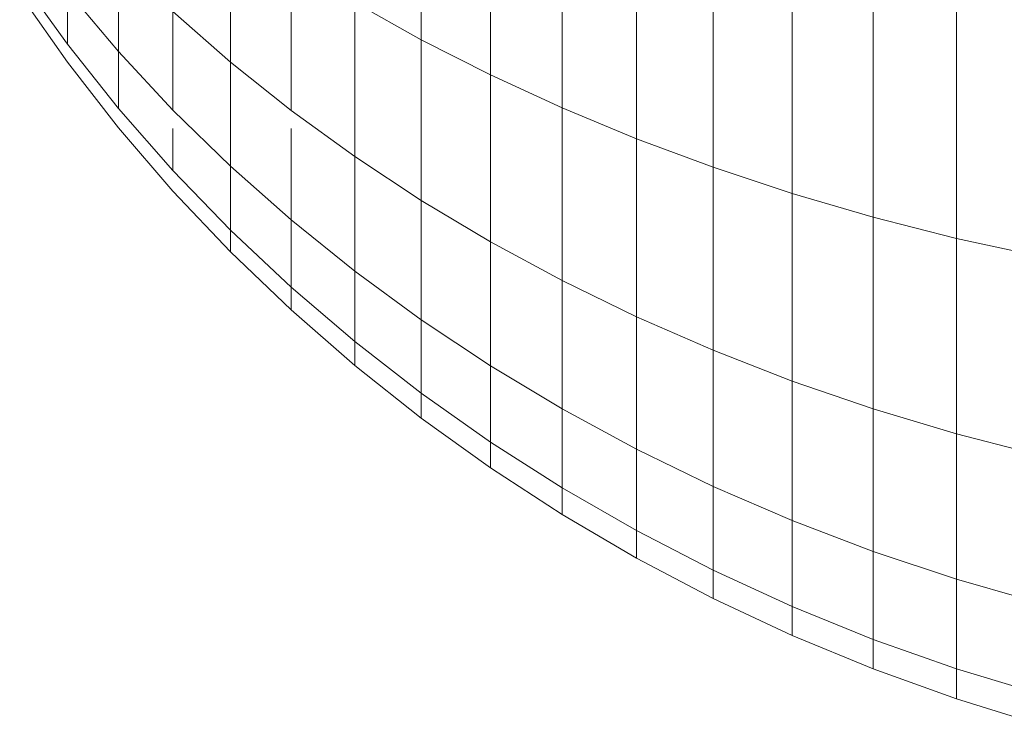
# Model space of a CAD drawing. Units: millimetres. Extents: x -3180 to 6900, y -2910 to 4218.
# Drawn here: x 1977 to 1989, y 1650 to 1659 of the extents above; entities that cross this region are included whole.
import ezdxf

# ---------------------------------------------------------------- set-up
doc = ezdxf.new("R2010")
doc.units = ezdxf.units.MM
doc.layers.add('A-GENM', color=13, linetype='Continuous', lineweight=9)
doc.layers.add('G-IMPT', color=8, linetype='Continuous', lineweight=9)

# ---------------------------------------------------------------- blocks, each defined once
blk = doc.blocks.new('maich Pull Chair - 23_DWG-407799-East')
at = {"layer": 'G-IMPT'}
for p, q in [((181.032, 1660.829), (181.032, 1658.491)), ((181.859, 1660.499), (181.859, 1658.071)), ((182.717, 1660.189), (182.717, 1657.676)), ((178.753, 1659.895), (178.753, 1658.223)), ((183.604, 1659.9), (183.604, 1657.308)), ((184.521, 1659.632), (184.521, 1656.967)), ((177.415, 1659.455), (177.415, 1658.35)), ((179.478, 1659.404), (179.478, 1657.645)), ((185.464, 1659.386), (185.464, 1656.655)), ((176.235, 1659.234), (176.805, 1658.438)), ((176.235, 1659.234), (176.805, 1658.438)), ((176.805, 1659.074), (177.415, 1658.35)), ((176.805, 1659.074), (176.805, 1658.438)), ((186.433, 1659.164), (186.433, 1656.371)), ((176.235, 1659.035), (176.805, 1658.223)), ((176.235, 1659.035), (176.805, 1658.223)), ((187.426, 1658.965), (187.426, 1656.118)), ((180.238, 1658.935), (181.032, 1658.491)), ((180.238, 1658.935), (180.238, 1657.095)), ((178.065, 1658.827), (178.753, 1658.223)), ((178.065, 1658.827), (178.065, 1657.651)), ((181.032, 1658.491), (181.859, 1658.071)), ((181.032, 1658.491), (181.032, 1656.572)), ((176.805, 1658.438), (177.415, 1657.669)), ((177.415, 1658.35), (178.065, 1657.651)), ((177.415, 1658.35), (177.415, 1657.669)), ((176.805, 1658.223), (177.415, 1657.439)), ((176.805, 1658.223), (177.415, 1657.439)), ((178.753, 1658.223), (179.478, 1657.645)), ((178.753, 1658.223), (178.753, 1656.981)), ((181.859, 1658.071), (182.717, 1657.676)), ((181.859, 1658.071), (181.859, 1656.078)), ((177.415, 1657.669), (178.065, 1656.928)), ((182.717, 1657.676), (183.604, 1657.308)), ((182.717, 1657.676), (182.717, 1655.614)), ((178.065, 1657.651), (178.753, 1656.981)), ((179.478, 1657.645), (180.238, 1657.095)), ((177.415, 1657.439), (178.065, 1656.683)), ((177.415, 1657.439), (178.065, 1656.683)), ((178.065, 1657.431), (178.065, 1656.928)), ((179.478, 1657.431), (179.478, 1656.339)), ((183.604, 1657.308), (184.521, 1656.967)), ((183.604, 1657.308), (183.604, 1655.181)), ((180.238, 1657.095), (181.032, 1656.572)), ((180.238, 1657.095), (180.238, 1655.727)), ((178.753, 1656.981), (179.478, 1656.339)), ((178.753, 1656.981), (178.753, 1656.216)), ((184.521, 1656.967), (185.464, 1656.655)), ((184.521, 1656.967), (184.521, 1654.781)), ((178.065, 1656.928), (178.753, 1656.216)), ((178.065, 1656.683), (178.753, 1655.957)), ((178.065, 1656.683), (178.753, 1655.957)), ((185.464, 1656.655), (186.433, 1656.371)), ((185.464, 1656.655), (185.464, 1654.413)), ((181.032, 1656.572), (181.859, 1656.078)), ((181.032, 1656.572), (181.032, 1655.146)), ((186.433, 1656.371), (187.426, 1656.118)), ((186.433, 1656.371), (186.433, 1654.08)), ((179.478, 1656.339), (180.238, 1655.727)), ((179.478, 1656.339), (179.478, 1655.534)), ((178.753, 1656.216), (179.478, 1655.534)), ((178.753, 1656.216), (178.753, 1655.957)), ((178.753, 1655.957), (178.753, 1656.216)), ((178.753, 1656.216), (178.753, 1655.957)), ((178.753, 1655.957), (178.753, 1656.216)), ((181.859, 1656.078), (182.717, 1655.614)), ((181.859, 1656.078), (181.859, 1654.597)), ((187.426, 1656.118), (188.443, 1655.895)), ((187.426, 1656.118), (187.426, 1653.782)), ((178.753, 1655.957), (179.478, 1655.263)), ((178.753, 1655.957), (179.478, 1655.263)), ((180.238, 1655.727), (181.032, 1655.146)), ((180.238, 1655.727), (180.238, 1654.885)), ((182.717, 1655.614), (183.604, 1655.181)), ((182.717, 1655.614), (182.717, 1654.082)), ((179.478, 1655.534), (180.238, 1654.885)), ((179.478, 1655.534), (179.478, 1655.263)), ((179.478, 1655.263), (179.478, 1655.534)), ((179.478, 1655.534), (179.478, 1655.263)), ((179.478, 1655.263), (179.478, 1655.534)), ((179.478, 1655.263), (180.238, 1654.6)), ((179.478, 1655.263), (180.238, 1654.6)), ((181.032, 1655.146), (181.859, 1654.597)), ((181.032, 1655.146), (181.032, 1654.268)), ((183.604, 1655.181), (184.521, 1654.781)), ((183.604, 1655.181), (183.604, 1653.601)), ((180.238, 1654.885), (181.032, 1654.268)), ((180.238, 1654.885), (180.238, 1654.6)), ((180.238, 1654.6), (180.238, 1654.885)), ((180.238, 1654.885), (180.238, 1654.6)), ((180.238, 1654.6), (180.238, 1654.885)), ((184.521, 1654.781), (185.464, 1654.413)), ((184.521, 1654.781), (184.521, 1653.155)), ((180.238, 1654.6), (181.032, 1653.971)), ((180.238, 1654.6), (181.032, 1653.971)), ((181.859, 1654.597), (182.717, 1654.082)), ((181.859, 1654.597), (181.859, 1653.685)), ((185.464, 1654.413), (186.433, 1654.08)), ((185.464, 1654.413), (185.464, 1652.747)), ((181.032, 1654.268), (181.859, 1653.685)), ((181.032, 1654.268), (181.032, 1653.971)), ((181.032, 1653.971), (181.032, 1654.268)), ((181.032, 1654.268), (181.032, 1653.971)), ((181.032, 1653.971), (181.032, 1654.268)), ((182.717, 1654.082), (183.604, 1653.601)), ((182.717, 1654.082), (182.717, 1653.138)), ((186.433, 1654.08), (187.426, 1653.782)), ((186.433, 1654.08), (186.433, 1652.377)), ((181.032, 1653.971), (181.859, 1653.377)), ((181.032, 1653.971), (181.859, 1653.377)), ((187.426, 1653.782), (188.443, 1653.52)), ((187.426, 1653.782), (187.426, 1652.046)), ((181.859, 1653.685), (182.717, 1653.138)), ((181.859, 1653.685), (181.859, 1653.377)), ((181.859, 1653.377), (181.859, 1653.685)), ((181.859, 1653.685), (181.859, 1653.377)), ((181.859, 1653.377), (181.859, 1653.685)), ((183.604, 1653.601), (184.521, 1653.155)), ((183.604, 1653.601), (183.604, 1652.628)), ((181.859, 1653.377), (182.717, 1652.819)), ((181.859, 1653.377), (182.717, 1652.819)), ((182.717, 1653.138), (183.604, 1652.628)), ((182.717, 1653.138), (182.717, 1652.819)), ((182.717, 1652.819), (182.717, 1653.138)), ((182.717, 1653.138), (182.717, 1652.819)), ((182.717, 1652.819), (182.717, 1653.138)), ((184.521, 1653.155), (185.464, 1652.747)), ((184.521, 1653.155), (184.521, 1652.155)), ((182.717, 1652.819), (183.604, 1652.299)), ((182.717, 1652.819), (183.604, 1652.299)), ((185.464, 1652.747), (186.433, 1652.377)), ((185.464, 1652.747), (185.464, 1651.721)), ((183.604, 1652.628), (184.521, 1652.155)), ((183.604, 1652.628), (183.604, 1652.299)), ((183.604, 1652.299), (183.604, 1652.628)), ((183.604, 1652.628), (183.604, 1652.299)), ((183.604, 1652.299), (183.604, 1652.628)), ((186.433, 1652.377), (187.426, 1652.046)), ((186.433, 1652.377), (186.433, 1651.328)), ((183.604, 1652.299), (184.521, 1651.817)), ((183.604, 1652.299), (184.521, 1651.817)), ((184.521, 1652.155), (185.464, 1651.721)), ((184.521, 1652.155), (184.521, 1651.817)), ((184.521, 1651.817), (184.521, 1652.155)), ((184.521, 1652.155), (184.521, 1651.817)), ((184.521, 1651.817), (184.521, 1652.155)), ((187.426, 1652.046), (188.443, 1651.755)), ((187.426, 1652.046), (187.426, 1650.977)), ((184.521, 1651.817), (185.464, 1651.375)), ((184.521, 1651.817), (185.464, 1651.375)), ((185.464, 1651.721), (186.433, 1651.328)), ((185.464, 1651.721), (185.464, 1651.375)), ((185.464, 1651.375), (185.464, 1651.721)), ((185.464, 1651.721), (185.464, 1651.375)), ((185.464, 1651.375), (185.464, 1651.721)), ((185.464, 1651.375), (186.433, 1650.974)), ((186.433, 1651.328), (187.426, 1650.977)), ((186.433, 1651.328), (186.433, 1650.974)), ((186.433, 1650.974), (187.426, 1650.616)), ((187.426, 1650.977), (188.443, 1650.668)), ((187.426, 1650.977), (187.426, 1650.616)), ((187.426, 1650.616), (188.443, 1650.301))]:
    blk.add_line(p, q, dxfattribs=at)
blk = doc.blocks.new('maich Pull Chair - maich Pull Chair-432721-East')
blk.add_blockref('maich Pull Chair - 23_DWG-407799-East', (0, 0))

msp = doc.modelspace()

# ---------------------------------------------------------------- block references
at = {"layer": 'A-GENM'}
msp.add_blockref('maich Pull Chair - maich Pull Chair-432721-East', (1801.002, 0), dxfattribs=at)

doc.saveas('drawing.dxf')
